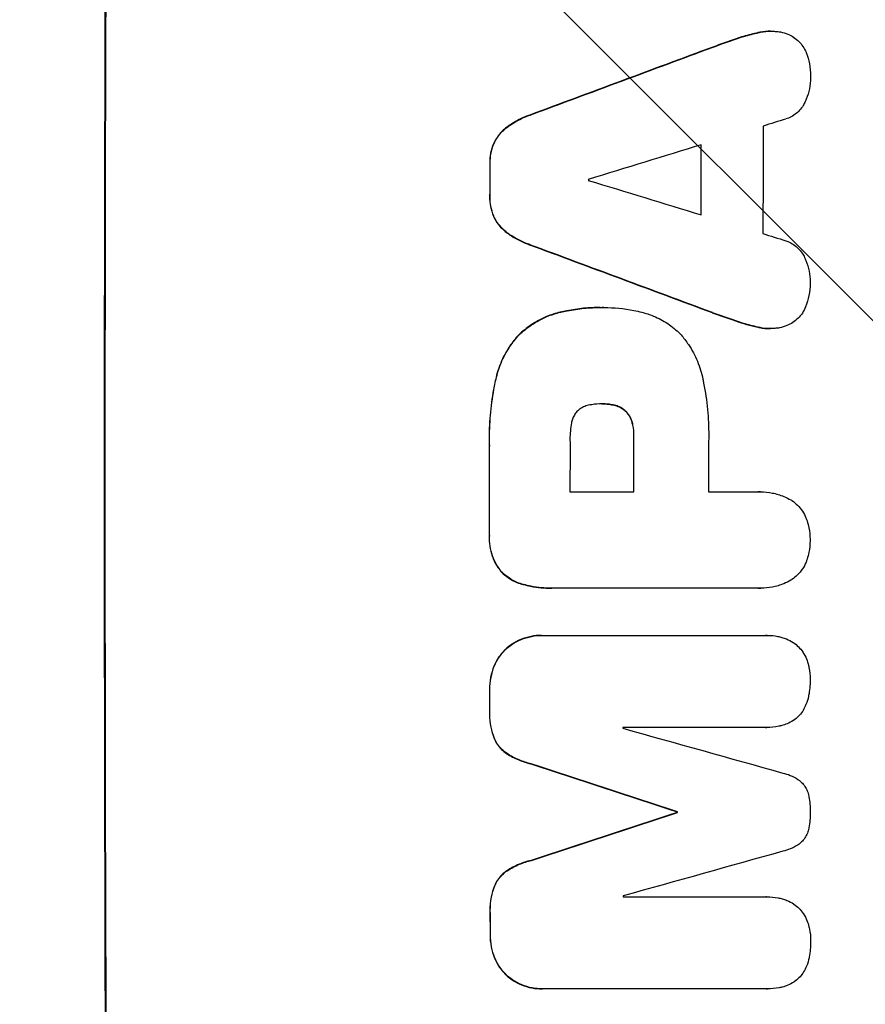
# Model space of a CAD drawing. Units: millimetres. Extents: x -7767 to 8691, y -6931 to 7097.
# Drawn here: x 6503 to 6617, y -3857 to -3724 of the extents above; entities that cross this region are included whole.
import ezdxf

# ---------------------------------------------------------------- set-up
doc = ezdxf.new("R2010")
doc.units = ezdxf.units.MM
doc.header["$LTSCALE"] = 20
doc.layers.add('2d', color=230, linetype='Continuous')
doc.layers.add('AS-Free_Space_Hatch', color=31, linetype='Continuous')

msp = doc.modelspace()

# ---------------------------------------------------------------- hatches: boundary and pattern name
at = {"layer": 'AS-Free_Space_Hatch'}
h = msp.add_hatch(dxfattribs=at)
h.set_pattern_fill('ANSI31', color=256, scale=100, angle=90)
h.set_pattern_definition([(135, (4328, -4169.55), (-224.506, -224.506), [])])
h.paths.add_polyline_path([(4353, -2787.01, 0.414214), (3353, -3787.01, 0.414214), (4353, -4787.01), (6716, -4787.01, 0.432225), (7691, -3787.01, 0.432225), (6716, -2787.01)])

# ---------------------------------------------------------------- linework, layer by layer
at = {"layer": '2d'}
for p, q in [((6599.26, -3726.78), (6599.31, -3726.78)), ((6602.23, -3725.95), (6602.29, -3725.95)), ((6603.9, -3725.76), (6603.95, -3725.76)), ((6596.11, -3727.9), (6596.16, -3727.9)), ((6571.46, -3737.05), (6571.51, -3737.05)), ((6568.36, -3738.7), (6568.41, -3738.7)), ((6566.61, -3740.87), (6566.66, -3740.87)), ((6566.07, -3743.62), (6566.13, -3743.62)), ((6566.07, -3747.92), (6566.12, -3747.92)), ((6566.59, -3750.69), (6566.64, -3750.69)), ((6568.33, -3752.87), (6568.39, -3752.87)), ((6571.42, -3754.51), (6571.48, -3754.51)), ((6575.58, -3763.6), (6575.63, -3763.6)), ((6580.96, -3762.97), (6581.01, -3762.97)), ((6581.42, -3762.97), (6581.47, -3762.97)), ((6596.04, -3763.66), (6596.09, -3763.66)), ((6599.18, -3764.78), (6599.23, -3764.78)), ((6569.99, -3766.66), (6570.04, -3766.66)), ((6602.16, -3765.61), (6602.21, -3765.61)), ((6603.81, -3765.81), (6603.86, -3765.81)), ((6566.88, -3772.6), (6566.93, -3772.6)), ((6581.22, -3775.94), (6581.27, -3775.94)), ((6582.48, -3776.05), (6582.53, -3776.05)), ((6584.28, -3776.86), (6584.33, -3776.86)), ((6585.23, -3778.48), (6585.28, -3778.48)), ((6585.44, -3780.44), (6585.5, -3780.44)), ((6566.02, -3781.63), (6566.07, -3781.63)), ((6576.88, -3787.8), (6585.49, -3787.8)), ((6595.55, -3787.8), (6602.25, -3787.8)), ((6602.52, -3787.79), (6602.57, -3787.79)), ((6566.02, -3793.66), (6566.07, -3793.66)), ((6567.67, -3798.6), (6567.72, -3798.6)), ((6570.58, -3800.27), (6570.64, -3800.27)), ((6574.38, -3800.77), (6574.43, -3800.77)), ((6602.26, -3800.76), (6574.75, -3800.76)), ((6602.53, -3800.77), (6602.58, -3800.77)), ((6573.04, -3807.12), (6573.09, -3807.12)), ((6573.31, -3807.12), (6603.26, -3807.12)), ((6603.44, -3807.12), (6603.49, -3807.12)), ((6568.34, -3808.85), (6568.39, -3808.85)), ((6566.64, -3811.27), (6566.69, -3811.27)), ((6566.05, -3814.54), (6566.1, -3814.54)), ((6566.05, -3817.35), (6566.1, -3817.35)), ((6603.27, -3819.51), (6583.98, -3819.51)), ((6603.32, -3819.51), (6603.37, -3819.51)), ((6566.66, -3820.99), (6566.71, -3820.99)), ((6568.35, -3823.03), (6568.41, -3823.03)), ((6571.61, -3824.41), (6571.66, -3824.41)), ((6591.31, -3830.86), (6591.36, -3830.86)), ((6591.31, -3830.97), (6591.36, -3830.97)), ((6571.64, -3837.42), (6571.69, -3837.42)), ((6568.39, -3838.8), (6568.44, -3838.8)), ((6566.7, -3840.85), (6566.75, -3840.85)), ((6584.03, -3842.32), (6603.32, -3842.32)), ((6603.35, -3842.32), (6603.4, -3842.32)), ((6566.11, -3844.48), (6566.16, -3844.48)), ((6566.12, -3847.3), (6566.17, -3847.3)), ((6566.72, -3850.57), (6566.78, -3850.57)), ((6568.43, -3852.99), (6568.48, -3852.99)), ((6573.13, -3854.72), (6573.18, -3854.72)), ((6603.36, -3854.72), (6573.41, -3854.72)), ((6603.41, -3854.72), (6603.46, -3854.72))]:
    msp.add_line(p, q, dxfattribs=at)
at = {"layer": '2d', "extrusion": (0, 0, -1)}
for centre, major_axis, ratio, start_param, end_param in [((6571.79, -3787.09), (0, 1100), 0.052336, 4.575914, 4.848864), ((6494.33, -3787.09), (2953.73, 1097.84), 0.006354, -1.542302, -1.533953), ((6651.98, -3787.09), (0, 1098), 0.052336, -1.537465, -1.528845), ((6623.55, -3787.09), (0, 1098), 0.052336, -1.535117, -1.531195), ((6716.62, -3787.09), (-2955.93, 1097.84), 0.006346, -1.532367, -1.524031), ((6642.96, -3787.09), (0, 1098), 0.052336, 4.711746, 4.718447), ((6623.53, -3787.09), (0, 1098), 0.052336, 4.706411, 4.717368), ((6623.55, -3787.09), (0, 1098), 0.052336, 4.684831, 4.687386), ((6515.31, -3787.09), (-3348.48, 1097.87), 0.005081, 4.688009, 4.693892), ((6782.64, -3787.09), (3350.38, 1097.87), 0.005076, 4.651047, 4.656928), ((6648.78, -3787.09), (0, 1098), 0.052336, 4.672417, 4.672513), ((6623.55, -3787.09), (0, 1098), 0.052336, 4.657528, 4.660097)]:
    msp.add_ellipse(centre, major_axis=major_axis, ratio=ratio, start_param=start_param, end_param=end_param, dxfattribs=at)
at = {"layer": '2d'}
for centre, major_axis, ratio, start_param, end_param in [((6571.79, -3787.09), (0, 1099), 0.052336, 1.434197, 1.707396), ((6494.33, -3787.09), (2956.43, 1098.84), 0.006354, 1.534002, 1.542344), ((6503.68, -3787.09), (3542.06, 1097.88), 0.004588, 1.540493, 1.54136), ((6660.3, -3787.09), (0, 1098), 0.052336, 1.526558, 1.539751), ((6502.31, -3787.09), (3569.22, 1097.88), 0.004525, 1.543554, 1.547818), ((6651.98, -3787.09), (0, 1099), 0.052336, 1.528898, 1.53748), ((6623.55, -3787.09), (0, 1099), 0.052336, 1.531231, 1.535149), ((6636.78, -3787.09), (0, 1098), 0.052336, 1.533109, 1.533223), ((6771.51, -3787.09), (-3587.26, 1097.88), 0.004483, 1.518575, 1.522817), ((6768.62, -3787.09), (-3490.24, 1097.88), 0.004713, 1.524768, 1.525648), ((6716.62, -3787.09), (-2958.62, 1098.84), 0.006346, 1.524058, 1.532387), ((6634.35, -3787.09), (0, 1098), 0.052336, 1.565324, 1.571439), ((6642.96, -3787.09), (0, 1099), 0.052336, 1.564744, 1.571438), ((6653.01, -3787.09), (0, 1098), 0.052336, 1.565379, 1.571439), ((6623.53, -3787.09), (0, 1099), 0.052336, 1.565822, 1.576769), ((6623.55, -3787.09), (0, 1099), 0.052336, 1.595777, 1.598329), ((6641.42, -3787.09), (0, 1098), 0.052336, 1.600322, 1.600434), ((6525.04, -3787.09), (-3927.98, 1097.9), 0.003793, 1.586864, 1.592351), ((6515.31, -3787.09), (-3351.53, 1098.87), 0.005081, 1.589262, 1.59514), ((6782.64, -3787.09), (3353.43, 1098.87), 0.005076, 1.626221, 1.632096), ((6648.78, -3787.09), (0, 1099), 0.052336, 1.610636, 1.610732), ((6839.09, -3787.09), (3939.27, 1097.9), 0.003773, 1.629063, 1.634537), ((6641.42, -3787.09), (0, 1097.99), 0.052336, 1.621001, 1.621114), ((6623.55, -3787.09), (0, 1099), 0.052336, 1.623041, 1.625607)]:
    msp.add_ellipse(centre, major_axis=major_axis, ratio=ratio, start_param=start_param, end_param=end_param, dxfattribs=at)
for points in [[(6599.26, -3726.78), (6598.2, -3727.14), (6597.15, -3727.51), (6596.11, -3727.9)], [(6596.16, -3727.9), (6597.21, -3727.51), (6598.26, -3727.14), (6599.31, -3726.78)], [(6581.42, -3762.97), (6581.35, -3762.97), (6581.28, -3762.97), (6581.21, -3762.97)], [(6596.04, -3763.66), (6597.08, -3764.04), (6598.13, -3764.42), (6599.18, -3764.78)], [(6599.23, -3764.78), (6598.18, -3764.42), (6597.13, -3764.04), (6596.09, -3763.66)], [(6599.18, -3764.78), (6600.16, -3765.11), (6601.15, -3765.39), (6602.16, -3765.61)], [(6581.15, -3775.94), (6581.17, -3775.94), (6581.2, -3775.94), (6581.22, -3775.94)], [(6581.29, -3775.94), (6581.68, -3775.94), (6582.08, -3775.98), (6582.48, -3776.05)], [(6602.52, -3787.79), (6602.41, -3787.79), (6602.31, -3787.79), (6602.2, -3787.8)], [(6602.21, -3800.76), (6602.31, -3800.77), (6602.42, -3800.77), (6602.53, -3800.77)], [(6603.44, -3807.12), (6603.36, -3807.12), (6603.28, -3807.12), (6603.2, -3807.12)], [(6603.22, -3819.51), (6603.25, -3819.51), (6603.29, -3819.51), (6603.32, -3819.51)], [(6603.35, -3842.32), (6603.32, -3842.32), (6603.29, -3842.32), (6603.27, -3842.32)], [(6603.3, -3854.72), (6603.34, -3854.72), (6603.37, -3854.72), (6603.41, -3854.72)]]:
    msp.add_open_spline(points, degree=3, dxfattribs=at)
for points, knots in [([(6602.23, -3725.95), (6601.57, -3726.09), (6600.9, -3726.27), (6599.91, -3726.56), (6599.58, -3726.67), (6599.26, -3726.78)], [85.461029, 85.461029, 85.461029, 85.461029, 87.41348, 87.41348, 88.390406, 88.390406, 88.390406, 88.390406]), ([(6599.31, -3726.78), (6599.64, -3726.67), (6599.96, -3726.56), (6600.95, -3726.27), (6601.62, -3726.09), (6602.29, -3725.95)], [71.451676, 71.451676, 71.451676, 71.451676, 72.428601, 72.428601, 74.381054, 74.381054, 74.381054, 74.381054]), ([(6603.9, -3725.76), (6603.44, -3725.76), (6602.96, -3725.8), (6602.4, -3725.91), (6602.32, -3725.93), (6602.23, -3725.95)], [22.241208, 22.241208, 22.241208, 22.241208, 23.630874, 23.630874, 23.87319, 23.87319, 23.87319, 23.87319]), ([(6602.29, -3725.95), (6602.37, -3725.93), (6602.45, -3725.91), (6603.01, -3725.8), (6603.49, -3725.76), (6604.14, -3725.76), (6604.33, -3725.76), (6604.52, -3725.78)], [20.60928, 20.60928, 20.60928, 20.60928, 20.852066, 20.852066, 22.241233, 22.241233, 22.802143, 22.802143, 22.802143, 22.802143]), ([(6604.52, -3725.78), (6604.75, -3725.79), (6604.99, -3725.82), (6605.56, -3725.93), (6605.9, -3726.04), (6606.48, -3726.28), (6606.73, -3726.4), (6606.96, -3726.55)], [16.293038, 16.293038, 16.293038, 16.293038, 16.980829, 16.980829, 17.979384, 17.979384, 18.757092, 18.757092, 18.757092, 18.757092]), ([(6606.96, -3726.55), (6606.99, -3726.56), (6607.01, -3726.58), (6607.28, -3726.76), (6607.5, -3726.94), (6607.9, -3727.34), (6608.08, -3727.56), (6608.41, -3728.05), (6608.55, -3728.32), (6608.67, -3728.61), (6608.67, -3728.62), (6608.68, -3728.63)], [15.938678, 15.938678, 15.938678, 15.938678, 16.020251, 16.020251, 16.863171, 16.863171, 17.706763, 17.706763, 18.550356, 18.550356, 18.591819, 18.591819, 18.591819, 18.591819]), ([(6608.68, -3728.63), (6608.87, -3729.12), (6609.02, -3729.63), (6609.22, -3730.69), (6609.27, -3731.24), (6609.27, -3731.86), (6609.27, -3731.95), (6609.27, -3732.03)], [35.345773, 35.345773, 35.345773, 35.345773, 36.837128, 36.837128, 38.439482, 38.439482, 38.694226, 38.694226, 38.694226, 38.694226]), ([(6609.27, -3732.03), (6609.27, -3732.04), (6609.27, -3732.05), (6609.27, -3732.53), (6609.22, -3733.02), (6609.03, -3733.98), (6608.88, -3734.46), (6608.63, -3735.06), (6608.57, -3735.2), (6608.5, -3735.34)], [33.643491, 33.643491, 33.643491, 33.643491, 33.676392, 33.676392, 35.079931, 35.079931, 36.48347, 36.48347, 36.921872, 36.921872, 36.921872, 36.921872]), ([(6608.5, -3735.34), (6608.41, -3735.54), (6608.3, -3735.74), (6608.02, -3736.15), (6607.84, -3736.36), (6607.47, -3736.74), (6607.25, -3736.91), (6606.79, -3737.22), (6606.54, -3737.36), (6606.18, -3737.51), (6606.07, -3737.55), (6605.96, -3737.58)], [20.883946, 20.883946, 20.883946, 20.883946, 21.516106, 21.516106, 22.313403, 22.313403, 23.109705, 23.109705, 23.906007, 23.906007, 24.22928, 24.22928, 24.22928, 24.22928]), ([(6571.46, -3737.05), (6571.26, -3737.12), (6571.06, -3737.2), (6570.14, -3737.58), (6569.44, -3737.96), (6568.65, -3738.49), (6568.5, -3738.59), (6568.36, -3738.7)], [39.355001, 39.355001, 39.355001, 39.355001, 39.956756, 39.956756, 42.175921, 42.175921, 42.687722, 42.687722, 42.687722, 42.687722]), ([(6568.41, -3738.7), (6568.56, -3738.59), (6568.7, -3738.49), (6569.49, -3737.96), (6570.19, -3737.58), (6571.11, -3737.2), (6571.31, -3737.12), (6571.51, -3737.05)], [28.349084, 28.349084, 28.349084, 28.349084, 28.859526, 28.859526, 31.079167, 31.079167, 31.681824, 31.681824, 31.681824, 31.681824]), ([(6568.36, -3738.7), (6568.15, -3738.86), (6567.94, -3739.03), (6567.51, -3739.47), (6567.27, -3739.75), (6566.89, -3740.32), (6566.74, -3740.59), (6566.61, -3740.87)], [20.556921, 20.556921, 20.556921, 20.556921, 21.335081, 21.335081, 22.402483, 22.402483, 23.282143, 23.282143, 23.282143, 23.282143]), ([(6566.66, -3740.87), (6566.79, -3740.59), (6566.94, -3740.32), (6567.32, -3739.75), (6567.56, -3739.47), (6568, -3739.03), (6568.2, -3738.86), (6568.41, -3738.7)], [10.856914, 10.856914, 10.856914, 10.856914, 11.735856, 11.735856, 12.803007, 12.803007, 13.582138, 13.582138, 13.582138, 13.582138]), ([(6566.61, -3740.87), (6566.6, -3740.89), (6566.59, -3740.91), (6566.41, -3741.34), (6566.28, -3741.77), (6566.12, -3742.63), (6566.07, -3743.06), (6566.07, -3743.52), (6566.07, -3743.57), (6566.07, -3743.62)], [27.444819, 27.444819, 27.444819, 27.444819, 27.509673, 27.509673, 28.760811, 28.760811, 30.011948, 30.011948, 30.156467, 30.156467, 30.156467, 30.156467]), ([(6566.13, -3743.62), (6566.13, -3743.57), (6566.13, -3743.52), (6566.13, -3743.06), (6566.17, -3742.63), (6566.34, -3741.77), (6566.47, -3741.34), (6566.64, -3740.91), (6566.65, -3740.89), (6566.66, -3740.87)], [9.858786, 9.858786, 9.858786, 9.858786, 10.003305, 10.003305, 11.254445, 11.254445, 12.505585, 12.505585, 12.570438, 12.570438, 12.570438, 12.570438]), ([(6566.07, -3747.92), (6566.07, -3747.97), (6566.06, -3748.02), (6566.06, -3748.49), (6566.1, -3748.93), (6566.27, -3749.8), (6566.4, -3750.23), (6566.58, -3750.66), (6566.58, -3750.67), (6566.59, -3750.69)], [30.291455, 30.291455, 30.291455, 30.291455, 30.433295, 30.433295, 31.701664, 31.701664, 32.970033, 32.970033, 33.017788, 33.017788, 33.017788, 33.017788]), ([(6566.64, -3750.69), (6566.64, -3750.67), (6566.63, -3750.66), (6566.45, -3750.23), (6566.32, -3749.8), (6566.16, -3748.93), (6566.12, -3748.49), (6566.12, -3748.02), (6566.12, -3747.97), (6566.12, -3747.92)], [7.559335, 7.559335, 7.559335, 7.559335, 7.607414, 7.607414, 8.875611, 8.875611, 10.143808, 10.143808, 10.285648, 10.285648, 10.285648, 10.285648]), ([(6566.59, -3750.69), (6566.72, -3750.97), (6566.87, -3751.25), (6567.25, -3751.81), (6567.48, -3752.09), (6567.92, -3752.53), (6568.12, -3752.7), (6568.33, -3752.87)], [27.915322, 27.915322, 27.915322, 27.915322, 28.796796, 28.796796, 29.863459, 29.863459, 30.641156, 30.641156, 30.641156, 30.641156]), ([(6568.39, -3752.87), (6568.17, -3752.7), (6567.97, -3752.53), (6567.54, -3752.09), (6567.3, -3751.81), (6566.92, -3751.25), (6566.77, -3750.97), (6566.64, -3750.69)], [3.487459, 3.487459, 3.487459, 3.487459, 4.264583, 4.264583, 5.331395, 5.331395, 6.213295, 6.213295, 6.213295, 6.213295]), ([(6568.33, -3752.87), (6568.47, -3752.97), (6568.61, -3753.07), (6569.4, -3753.6), (6570.1, -3753.98), (6571.03, -3754.36), (6571.23, -3754.44), (6571.42, -3754.51)], [64.491549, 64.491549, 64.491549, 64.491549, 64.988258, 64.988258, 67.228105, 67.228105, 67.822867, 67.822867, 67.822867, 67.822867]), ([(6571.48, -3754.51), (6571.28, -3754.44), (6571.08, -3754.36), (6570.16, -3753.98), (6569.46, -3753.6), (6568.66, -3753.07), (6568.52, -3752.97), (6568.39, -3752.87)], [3.88497, 3.88497, 3.88497, 3.88497, 4.480374, 4.480374, 6.720562, 6.720562, 7.2163, 7.2163, 7.2163, 7.2163]), ([(6605.93, -3753.97), (6606.03, -3754.01), (6606.13, -3754.05), (6606.5, -3754.2), (6606.75, -3754.33), (6607.21, -3754.65), (6607.43, -3754.83), (6607.81, -3755.21), (6607.99, -3755.42), (6608.26, -3755.83), (6608.37, -3756.02), (6608.46, -3756.22)], [14.209065, 14.209065, 14.209065, 14.209065, 14.516561, 14.516561, 15.322976, 15.322976, 16.129391, 16.129391, 16.935978, 16.935978, 17.549514, 17.549514, 17.549514, 17.549514]), ([(6608.46, -3756.22), (6608.53, -3756.36), (6608.59, -3756.5), (6608.84, -3757.1), (6608.98, -3757.58), (6609.17, -3758.54), (6609.21, -3759.02), (6609.21, -3759.5), (6609.21, -3759.51), (6609.21, -3759.53)], [30.321362, 30.321362, 30.321362, 30.321362, 30.76243, 30.76243, 32.161071, 32.161071, 33.559712, 33.559712, 33.600777, 33.600777, 33.600777, 33.600777]), ([(6609.21, -3759.53), (6609.21, -3759.59), (6609.21, -3759.64), (6609.21, -3760.25), (6609.16, -3760.81), (6608.95, -3761.88), (6608.8, -3762.38), (6608.61, -3762.87)], [38.974591, 38.974591, 38.974591, 38.974591, 39.150701, 39.150701, 40.782022, 40.782022, 42.26559, 42.26559, 42.26559, 42.26559]), ([(6575.58, -3763.6), (6574.95, -3763.74), (6574.32, -3763.94), (6572.99, -3764.49), (6572.3, -3764.87), (6571.05, -3765.71), (6570.49, -3766.17), (6569.99, -3766.66)], [38.185038, 38.185038, 38.185038, 38.185038, 40.028684, 40.028684, 42.252444, 42.252444, 44.342984, 44.342984, 44.342984, 44.342984]), ([(6570.04, -3766.66), (6570.54, -3766.17), (6571.1, -3765.71), (6572.35, -3764.87), (6573.05, -3764.49), (6574.38, -3763.94), (6575, -3763.74), (6575.63, -3763.6)], [26.819346, 26.819346, 26.819346, 26.819346, 28.909681, 28.909681, 31.13351, 31.13351, 32.97729, 32.97729, 32.97729, 32.97729]), ([(6580.96, -3762.97), (6580.22, -3762.97), (6579.48, -3763), (6577.97, -3763.15), (6577.21, -3763.26), (6576.16, -3763.46), (6575.87, -3763.53), (6575.58, -3763.6)], [70.573402, 70.573402, 70.573402, 70.573402, 72.778825, 72.778825, 74.984249, 74.984249, 75.844293, 75.844293, 75.844293, 75.844293]), ([(6575.63, -3763.6), (6575.92, -3763.53), (6576.22, -3763.46), (6577.27, -3763.26), (6578.02, -3763.15), (6579.53, -3763), (6580.27, -3762.97), (6581.08, -3762.97), (6581.16, -3762.97), (6581.24, -3762.97)], [65.302515, 65.302515, 65.302515, 65.302515, 66.162566, 66.162566, 68.367986, 68.367986, 70.573406, 70.573406, 70.800363, 70.800363, 70.800363, 70.800363]), ([(6581.24, -3762.97), (6581.31, -3762.97), (6581.39, -3762.97), (6582.78, -3762.97), (6584.14, -3763.09), (6585.84, -3763.43), (6586.2, -3763.51), (6586.55, -3763.6)], [62.878774, 62.878774, 62.878774, 62.878774, 63.111175, 63.111175, 67.055623, 67.055623, 68.091775, 68.091775, 68.091775, 68.091775]), ([(6586.55, -3763.6), (6587.09, -3763.73), (6587.61, -3763.9), (6588.8, -3764.39), (6589.44, -3764.74), (6590.64, -3765.54), (6591.18, -3766), (6591.73, -3766.54), (6591.78, -3766.6), (6591.84, -3766.66)], [35.525745, 35.525745, 35.525745, 35.525745, 37.095546, 37.095546, 39.156349, 39.156349, 41.217151, 41.217151, 41.455763, 41.455763, 41.455763, 41.455763]), ([(6608.61, -3762.87), (6608.61, -3762.88), (6608.61, -3762.88), (6608.49, -3763.17), (6608.34, -3763.45), (6607.99, -3763.96), (6607.8, -3764.2), (6607.38, -3764.61), (6607.14, -3764.81), (6606.89, -3764.98), (6606.89, -3764.98), (6606.89, -3764.98)], [22.974437, 22.974437, 22.974437, 22.974437, 22.986075, 22.986075, 23.870194, 23.870194, 24.754314, 24.754314, 25.638297, 25.638297, 25.641792, 25.641792, 25.641792, 25.641792]), ([(6602.21, -3765.61), (6601.55, -3765.47), (6600.89, -3765.3), (6599.9, -3765), (6599.57, -3764.89), (6599.23, -3764.78)], [5.554115, 5.554115, 5.554115, 5.554115, 7.48268, 7.48268, 8.483559, 8.483559, 8.483559, 8.483559]), ([(6606.89, -3764.98), (6606.63, -3765.14), (6606.37, -3765.28), (6605.77, -3765.53), (6605.43, -3765.63), (6604.88, -3765.74), (6604.66, -3765.77), (6604.44, -3765.78)], [-2.818179, -2.818179, -2.818179, -2.818179, -1.972109, -1.972109, -0.986055, -0.986055, -0.345862, -0.345862, -0.345862, -0.345862]), ([(6569.99, -3766.66), (6569.54, -3767.13), (6569.13, -3767.66), (6568.28, -3768.91), (6567.88, -3769.67), (6567.26, -3771.15), (6567.04, -3771.87), (6566.88, -3772.6)], [48.597906, 48.597906, 48.597906, 48.597906, 50.528703, 50.528703, 52.934942, 52.934942, 55.063468, 55.063468, 55.063468, 55.063468]), ([(6566.93, -3772.6), (6567.09, -3771.87), (6567.31, -3771.15), (6567.93, -3769.67), (6568.34, -3768.91), (6569.18, -3767.66), (6569.6, -3767.13), (6570.04, -3766.66)], [21.932414, 21.932414, 21.932414, 21.932414, 24.061086, 24.061086, 26.4674, 26.4674, 28.397977, 28.397977, 28.397977, 28.397977]), ([(6591.84, -3766.66), (6592.19, -3767.06), (6592.53, -3767.5), (6593.31, -3768.67), (6593.72, -3769.42), (6594.36, -3770.99), (6594.61, -3771.79), (6594.77, -3772.6)], [49.089209, 49.089209, 49.089209, 49.089209, 50.687534, 50.687534, 53.101428, 53.101428, 55.467007, 55.467007, 55.467007, 55.467007]), ([(6602.16, -3765.61), (6602.24, -3765.63), (6602.33, -3765.65), (6602.89, -3765.76), (6603.35, -3765.81), (6603.81, -3765.81)], [-1.6172, -1.6172, -1.6172, -1.6172, -1.358504, -1.358504, 0, 0, 0, 0]), ([(6604.44, -3765.78), (6604.24, -3765.8), (6604.05, -3765.81), (6603.86, -3765.81), (6603.41, -3765.81), (6602.94, -3765.76), (6602.38, -3765.65), (6602.3, -3765.63), (6602.21, -3765.61)], [-0.57537, -0.57537, -0.57537, -0.57537, 0, 0, 0, 1.358415, 1.358415, 1.617195, 1.617195, 1.617195, 1.617195]), ([(6566.88, -3772.6), (6566.8, -3772.92), (6566.74, -3773.24), (6566.45, -3774.72), (6566.28, -3775.89), (6566.05, -3778.2), (6566, -3779.35), (6566, -3780.86), (6566.01, -3781.24), (6566.02, -3781.63)], [154.880904, 154.880904, 154.880904, 154.880904, 155.813756, 155.813756, 159.20116, 159.20116, 162.588564, 162.588564, 163.73051, 163.73051, 163.73051, 163.73051]), ([(6566.07, -3781.63), (6566.06, -3781.24), (6566.05, -3780.86), (6566.05, -3779.35), (6566.11, -3778.2), (6566.33, -3775.89), (6566.5, -3774.72), (6566.79, -3773.24), (6566.86, -3772.92), (6566.93, -3772.6)], [53.051207, 53.051207, 53.051207, 53.051207, 54.193152, 54.193152, 57.580661, 57.580661, 60.968169, 60.968169, 61.900824, 61.900824, 61.900824, 61.900824]), ([(6594.77, -3772.6), (6594.81, -3772.78), (6594.84, -3772.97), (6595.11, -3774.33), (6595.28, -3775.52), (6595.51, -3777.88), (6595.56, -3779.05), (6595.56, -3780.51), (6595.55, -3780.83), (6595.55, -3781.14)], [158.427643, 158.427643, 158.427643, 158.427643, 158.956412, 158.956412, 162.412265, 162.412265, 165.868118, 165.868118, 166.806143, 166.806143, 166.806143, 166.806143]), ([(6579.82, -3776.05), (6579.72, -3776.06), (6579.63, -3776.07), (6579.31, -3776.13), (6579.08, -3776.2), (6578.66, -3776.38), (6578.45, -3776.49), (6578.15, -3776.69), (6578.04, -3776.77), (6577.94, -3776.86)], [10.813696, 10.813696, 10.813696, 10.813696, 11.094647, 11.094647, 11.747271, 11.747271, 12.399896, 12.399896, 12.78783, 12.78783, 12.78783, 12.78783]), ([(6581.27, -3775.94), (6581.24, -3775.94), (6581.21, -3775.94), (6580.73, -3775.94), (6580.28, -3775.97), (6579.82, -3776.05)], [26.616766, 26.616766, 26.616766, 26.616766, 26.707784, 26.707784, 28.045492, 28.045492, 28.045492, 28.045492]), ([(6582.53, -3776.05), (6582.12, -3775.97), (6581.71, -3775.94), (6581.3, -3775.94), (6581.28, -3775.94), (6581.27, -3775.94)], [20.431086, 20.431086, 20.431086, 20.431086, 21.630945, 21.630945, 21.672494, 21.672494, 21.672494, 21.672494]), ([(6582.48, -3776.05), (6582.54, -3776.05), (6582.59, -3776.06), (6582.88, -3776.12), (6583.11, -3776.19), (6583.56, -3776.38), (6583.77, -3776.49), (6584.08, -3776.7), (6584.18, -3776.78), (6584.28, -3776.86)], [11.438994, 11.438994, 11.438994, 11.438994, 11.600925, 11.600925, 12.283324, 12.283324, 12.965724, 12.965724, 13.341791, 13.341791, 13.341791, 13.341791]), ([(6584.33, -3776.86), (6584.24, -3776.78), (6584.13, -3776.7), (6583.83, -3776.49), (6583.61, -3776.38), (6583.17, -3776.19), (6582.93, -3776.12), (6582.64, -3776.06), (6582.59, -3776.05), (6582.53, -3776.05)], [8.495259, 8.495259, 8.495259, 8.495259, 8.871308, 8.871308, 9.553713, 9.553713, 10.236119, 10.236119, 10.398056, 10.398056, 10.398056, 10.398056]), ([(6577.94, -3776.86), (6577.94, -3776.87), (6577.93, -3776.88), (6577.78, -3777.02), (6577.66, -3777.17), (6577.44, -3777.49), (6577.35, -3777.67), (6577.19, -3778.04), (6577.14, -3778.23), (6577.09, -3778.44), (6577.09, -3778.46), (6577.09, -3778.48)], [11.23439, 11.23439, 11.23439, 11.23439, 11.271847, 11.271847, 11.835454, 11.835454, 12.399061, 12.399061, 12.962668, 12.962668, 13.013249, 13.013249, 13.013249, 13.013249]), ([(6584.28, -3776.86), (6584.32, -3776.89), (6584.35, -3776.92), (6584.53, -3777.1), (6584.66, -3777.26), (6584.89, -3777.61), (6584.99, -3777.8), (6585.14, -3778.15), (6585.19, -3778.31), (6585.23, -3778.48)], [11.882414, 11.882414, 11.882414, 11.882414, 12.023008, 12.023008, 12.624173, 12.624173, 13.225338, 13.225338, 13.707567, 13.707567, 13.707567, 13.707567]), ([(6585.28, -3778.48), (6585.24, -3778.31), (6585.19, -3778.15), (6585.05, -3777.8), (6584.94, -3777.61), (6584.71, -3777.26), (6584.58, -3777.1), (6584.4, -3776.92), (6584.37, -3776.89), (6584.33, -3776.86)], [5.529296, 5.529296, 5.529296, 5.529296, 6.011514, 6.011514, 6.612674, 6.612674, 7.213834, 7.213834, 7.35445, 7.35445, 7.35445, 7.35445]), ([(6577.09, -3778.48), (6576.95, -3779.22), (6576.88, -3779.97), (6576.88, -3780.82), (6576.88, -3780.95), (6576.89, -3781.08)], [51.844381, 51.844381, 51.844381, 51.844381, 54.016853, 54.016853, 54.404284, 54.404284, 54.404284, 54.404284]), ([(6585.23, -3778.48), (6585.26, -3778.59), (6585.29, -3778.71), (6585.4, -3779.31), (6585.45, -3779.79), (6585.45, -3780.31), (6585.45, -3780.38), (6585.44, -3780.44)], [31.684977, 31.684977, 31.684977, 31.684977, 32.027886, 32.027886, 33.420437, 33.420437, 33.609432, 33.609432, 33.609432, 33.609432]), ([(6585.5, -3780.44), (6585.5, -3780.38), (6585.5, -3780.31), (6585.5, -3779.79), (6585.45, -3779.31), (6585.34, -3778.71), (6585.31, -3778.59), (6585.28, -3778.48)], [10.951019, 10.951019, 10.951019, 10.951019, 11.140013, 11.140013, 12.532565, 12.532565, 12.875474, 12.875474, 12.875474, 12.875474]), ([(6602.25, -3787.8), (6602.36, -3787.79), (6602.47, -3787.79), (6603.08, -3787.79), (6603.61, -3787.84), (6604.65, -3788.05), (6605.17, -3788.2), (6606, -3788.55), (6606.32, -3788.71), (6606.63, -3788.88)], [24.107783, 24.107783, 24.107783, 24.107783, 24.42564, 24.42564, 25.952213, 25.952213, 27.478786, 27.478786, 28.49213, 28.49213, 28.49213, 28.49213]), ([(6606.63, -3788.88), (6606.67, -3788.91), (6606.71, -3788.93), (6607.03, -3789.15), (6607.29, -3789.37), (6607.76, -3789.83), (6607.98, -3790.1), (6608.36, -3790.67), (6608.53, -3790.98), (6608.71, -3791.43), (6608.76, -3791.56), (6608.81, -3791.7)], [18.603323, 18.603323, 18.603323, 18.603323, 18.733404, 18.733404, 19.719364, 19.719364, 20.705333, 20.705333, 21.691301, 21.691301, 22.093061, 22.093061, 22.093061, 22.093061]), ([(6608.81, -3791.7), (6608.91, -3792.01), (6608.99, -3792.32), (6609.15, -3793.15), (6609.2, -3793.66), (6609.2, -3794.2), (6609.2, -3794.24), (6609.2, -3794.28)], [33.421447, 33.421447, 33.421447, 33.421447, 34.336968, 34.336968, 35.829875, 35.829875, 35.954834, 35.954834, 35.954834, 35.954834]), ([(6566.02, -3793.66), (6566.01, -3793.8), (6566, -3793.95), (6566.01, -3794.52), (6566.05, -3794.97), (6566.22, -3795.87), (6566.36, -3796.32), (6566.71, -3797.17), (6566.93, -3797.58), (6567.34, -3798.19), (6567.5, -3798.4), (6567.67, -3798.6)], [30.942683, 30.942683, 30.942683, 30.942683, 31.370566, 31.370566, 32.677712, 32.677712, 33.984857, 33.984857, 35.292003, 35.292003, 36.06835, 36.06835, 36.06835, 36.06835]), ([(6567.72, -3798.6), (6567.55, -3798.4), (6567.39, -3798.19), (6566.98, -3797.58), (6566.76, -3797.17), (6566.41, -3796.32), (6566.27, -3795.87), (6566.1, -3794.97), (6566.06, -3794.52), (6566.06, -3793.95), (6566.06, -3793.8), (6566.07, -3793.66)], [5.759192, 5.759192, 5.759192, 5.759192, 6.53558, 6.53558, 7.842711, 7.842711, 9.149843, 9.149843, 10.456975, 10.456975, 10.884858, 10.884858, 10.884858, 10.884858]), ([(6609.2, -3794.28), (6609.2, -3794.32), (6609.2, -3794.35), (6609.2, -3794.89), (6609.15, -3795.41), (6608.99, -3796.24), (6608.91, -3796.56), (6608.81, -3796.86)], [36.154571, 36.154571, 36.154571, 36.154571, 36.260037, 36.260037, 37.770924, 37.770924, 38.682206, 38.682206, 38.682206, 38.682206]), ([(6608.81, -3796.86), (6608.76, -3796.99), (6608.72, -3797.12), (6608.53, -3797.58), (6608.36, -3797.89), (6607.98, -3798.46), (6607.76, -3798.73), (6607.29, -3799.19), (6607.03, -3799.41), (6606.71, -3799.63), (6606.67, -3799.65), (6606.63, -3799.68)], [25.400836, 25.400836, 25.400836, 25.400836, 25.792524, 25.792524, 26.784562, 26.784562, 27.7766, 27.7766, 28.768619, 28.768619, 28.88908, 28.88908, 28.88908, 28.88908]), ([(6567.67, -3798.6), (6567.67, -3798.6), (6567.68, -3798.61), (6567.96, -3798.89), (6568.28, -3799.15), (6568.97, -3799.62), (6569.35, -3799.82), (6570.01, -3800.1), (6570.3, -3800.19), (6570.58, -3800.27)], [33.473361, 33.473361, 33.473361, 33.473361, 33.481706, 33.481706, 34.677468, 34.677468, 35.873229, 35.873229, 36.718578, 36.718578, 36.718578, 36.718578]), ([(6570.64, -3800.27), (6570.35, -3800.19), (6570.06, -3800.1), (6569.4, -3799.82), (6569.02, -3799.62), (6568.33, -3799.15), (6568.01, -3798.89), (6567.73, -3798.61), (6567.73, -3798.6), (6567.72, -3798.6)], [1.546176, 1.546176, 1.546176, 1.546176, 2.391548, 2.391548, 3.587322, 3.587322, 4.783096, 4.783096, 4.791393, 4.791393, 4.791393, 4.791393]), ([(6606.63, -3799.68), (6606.32, -3799.86), (6606, -3800.02), (6605.17, -3800.36), (6604.65, -3800.52), (6603.61, -3800.72), (6603.09, -3800.77), (6602.58, -3800.77), (6602.48, -3800.77), (6602.37, -3800.77), (6602.26, -3800.76)], [-4.060716, -4.060716, -4.060716, -4.060716, -3.039232, -3.039232, -1.519616, -1.519616, 0, 0, 0, 0.324666, 0.324666, 0.324666, 0.324666]), ([(6570.58, -3800.27), (6570.91, -3800.35), (6571.24, -3800.43), (6572.51, -3800.68), (6573.46, -3800.77), (6574.38, -3800.77)], [-3.714005, -3.714005, -3.714005, -3.714005, -2.752519, -2.752519, 0, 0, 0, 0]), ([(6574.75, -3800.76), (6574.64, -3800.77), (6574.53, -3800.77), (6574.43, -3800.77), (6573.51, -3800.77), (6572.56, -3800.68), (6571.29, -3800.43), (6570.96, -3800.35), (6570.64, -3800.27)], [-0.321666, -0.321666, -0.321666, -0.321666, 0, 0, 0, 2.752515, 2.752515, 3.714004, 3.714004, 3.714004, 3.714004]), ([(6573.04, -3807.12), (6572.58, -3807.12), (6572.11, -3807.16), (6571.17, -3807.35), (6570.7, -3807.49), (6569.81, -3807.86), (6569.38, -3808.09), (6568.75, -3808.51), (6568.54, -3808.67), (6568.34, -3808.85)], [21.941488, 21.941488, 21.941488, 21.941488, 23.31267, 23.31267, 24.683851, 24.683851, 26.055033, 26.055033, 26.836361, 26.836361, 26.836361, 26.836361]), ([(6568.39, -3808.85), (6568.59, -3808.67), (6568.81, -3808.51), (6569.43, -3808.09), (6569.86, -3807.86), (6570.75, -3807.49), (6571.22, -3807.35), (6572.16, -3807.16), (6572.63, -3807.12), (6573.16, -3807.12), (6573.24, -3807.12), (6573.31, -3807.12)], [17.046621, 17.046621, 17.046621, 17.046621, 17.827949, 17.827949, 19.199131, 19.199131, 20.570313, 20.570313, 21.941494, 21.941494, 22.164255, 22.164255, 22.164255, 22.164255]), ([(6603.26, -3807.12), (6603.33, -3807.12), (6603.41, -3807.12), (6603.94, -3807.12), (6604.4, -3807.16), (6605.04, -3807.29), (6605.22, -3807.33), (6605.4, -3807.38)], [21.116657, 21.116657, 21.116657, 21.116657, 21.351667, 21.351667, 22.685913, 22.685913, 23.221207, 23.221207, 23.221207, 23.221207]), ([(6605.4, -3807.38), (6605.61, -3807.44), (6605.82, -3807.51), (6606.34, -3807.73), (6606.64, -3807.89), (6606.92, -3808.07)], [17.699318, 17.699318, 17.699318, 17.699318, 18.327807, 18.327807, 19.287621, 19.287621, 19.287621, 19.287621]), ([(6568.34, -3808.85), (6568.25, -3808.93), (6568.16, -3809.01), (6567.79, -3809.38), (6567.52, -3809.71), (6567.04, -3810.42), (6566.84, -3810.8), (6566.66, -3811.22), (6566.65, -3811.25), (6566.64, -3811.27)], [24.131871, 24.131871, 24.131871, 24.131871, 24.486369, 24.486369, 25.710773, 25.710773, 26.935177, 26.935177, 27.007408, 27.007408, 27.007408, 27.007408]), ([(6566.69, -3811.27), (6566.7, -3811.25), (6566.71, -3811.22), (6566.89, -3810.8), (6567.09, -3810.42), (6567.57, -3809.71), (6567.84, -3809.38), (6568.21, -3809.01), (6568.3, -3808.93), (6568.39, -3808.85)], [12.171652, 12.171652, 12.171652, 12.171652, 12.244016, 12.244016, 13.468492, 13.468492, 14.692968, 14.692968, 15.047187, 15.047187, 15.047187, 15.047187]), ([(6606.92, -3808.07), (6606.93, -3808.08), (6606.94, -3808.08), (6607.2, -3808.26), (6607.44, -3808.45), (6607.85, -3808.87), (6608.05, -3809.1), (6608.23, -3809.37), (6608.24, -3809.39), (6608.25, -3809.41)], [16.676882, 16.676882, 16.676882, 16.676882, 16.703195, 16.703195, 17.582243, 17.582243, 18.461415, 18.461415, 18.518849, 18.518849, 18.518849, 18.518849]), ([(6608.25, -3809.41), (6608.43, -3809.68), (6608.59, -3809.98), (6608.83, -3810.57), (6608.92, -3810.86), (6608.99, -3811.15)], [22.04685, 22.04685, 22.04685, 22.04685, 22.995756, 22.995756, 23.846902, 23.846902, 23.846902, 23.846902]), ([(6566.64, -3811.27), (6566.45, -3811.76), (6566.3, -3812.27), (6566.1, -3813.33), (6566.05, -3813.89), (6566.05, -3814.46), (6566.05, -3814.5), (6566.05, -3814.54)], [35.693803, 35.693803, 35.693803, 35.693803, 37.178333, 37.178333, 38.794966, 38.794966, 38.912511, 38.912511, 38.912511, 38.912511]), ([(6566.1, -3814.54), (6566.1, -3814.5), (6566.1, -3814.46), (6566.1, -3813.89), (6566.15, -3813.33), (6566.36, -3812.27), (6566.5, -3811.76), (6566.69, -3811.27)], [12.814831, 12.814831, 12.814831, 12.814831, 12.932375, 12.932375, 14.54901, 14.54901, 16.033541, 16.033541, 16.033541, 16.033541]), ([(6608.99, -3811.15), (6609.02, -3811.25), (6609.04, -3811.35), (6609.16, -3811.98), (6609.21, -3812.5), (6609.21, -3813.03), (6609.21, -3813.04), (6609.21, -3813.06)], [34.800978, 34.800978, 34.800978, 34.800978, 35.094777, 35.094777, 36.620795, 36.620795, 36.672328, 36.672328, 36.672328, 36.672328]), ([(6609.21, -3813.06), (6609.21, -3813.1), (6609.21, -3813.13), (6609.21, -3813.84), (6609.15, -3814.53), (6609.01, -3815.25), (6609, -3815.28), (6609, -3815.31)], [48.233524, 48.233524, 48.233524, 48.233524, 48.339027, 48.339027, 50.353681, 50.353681, 50.436527, 50.436527, 50.436527, 50.436527]), ([(6609, -3815.31), (6608.92, -3815.69), (6608.81, -3816.07), (6608.54, -3816.7), (6608.41, -3816.97), (6608.26, -3817.22)], [28.653176, 28.653176, 28.653176, 28.653176, 29.761939, 29.761939, 30.603096, 30.603096, 30.603096, 30.603096]), ([(6566.05, -3817.35), (6566.05, -3817.48), (6566.04, -3817.62), (6566.04, -3818.31), (6566.1, -3818.89), (6566.31, -3819.98), (6566.46, -3820.49), (6566.66, -3820.99)], [39.618199, 39.618199, 39.618199, 39.618199, 40.026052, 40.026052, 41.694117, 41.694117, 43.199421, 43.199421, 43.199421, 43.199421]), ([(6566.71, -3820.99), (6566.51, -3820.49), (6566.36, -3819.98), (6566.15, -3818.89), (6566.1, -3818.31), (6566.09, -3817.62), (6566.1, -3817.48), (6566.1, -3817.35)], [10.169481, 10.169481, 10.169481, 10.169481, 11.674593, 11.674593, 13.342878, 13.342878, 13.750732, 13.750732, 13.750732, 13.750732]), ([(6608.26, -3817.22), (6608.23, -3817.28), (6608.2, -3817.33), (6608, -3817.61), (6607.82, -3817.83), (6607.43, -3818.22), (6607.22, -3818.4), (6606.96, -3818.57), (6606.95, -3818.58), (6606.94, -3818.59)], [22.0472, 22.0472, 22.0472, 22.0472, 22.219084, 22.219084, 23.042105, 23.042105, 23.864966, 23.864966, 23.910522, 23.910522, 23.910522, 23.910522]), ([(6605.41, -3819.26), (6605.27, -3819.29), (6605.13, -3819.32), (6604.44, -3819.46), (6603.9, -3819.51), (6603.37, -3819.51), (6603.34, -3819.51), (6603.31, -3819.51), (6603.27, -3819.51)], [-1.999607, -1.999607, -1.999607, -1.999607, -1.581052, -1.581052, 0, 0, 0, 0.102991, 0.102991, 0.102991, 0.102991]), ([(6606.94, -3818.59), (6606.68, -3818.76), (6606.4, -3818.9), (6605.89, -3819.12), (6605.65, -3819.19), (6605.41, -3819.26)], [28.18746, 28.18746, 28.18746, 28.18746, 29.064674, 29.064674, 29.766343, 29.766343, 29.766343, 29.766343]), ([(6566.66, -3820.99), (6566.77, -3821.25), (6566.91, -3821.51), (6567.25, -3822.01), (6567.45, -3822.25), (6567.87, -3822.67), (6568.1, -3822.86), (6568.35, -3823.03)], [23.39745, 23.39745, 23.39745, 23.39745, 24.223598, 24.223598, 25.121001, 25.121001, 25.999958, 25.999958, 25.999958, 25.999958]), ([(6568.41, -3823.03), (6568.15, -3822.86), (6567.92, -3822.67), (6567.5, -3822.25), (6567.3, -3822.01), (6566.97, -3821.51), (6566.82, -3821.25), (6566.71, -3820.99)], [2.708835, 2.708835, 2.708835, 2.708835, 3.588232, 3.588232, 4.485521, 4.485521, 5.311342, 5.311342, 5.311342, 5.311342]), ([(6568.35, -3823.03), (6568.87, -3823.37), (6569.41, -3823.66), (6570.51, -3824.11), (6571.06, -3824.28), (6571.61, -3824.41)], [54.843812, 54.843812, 54.843812, 54.843812, 56.585269, 56.585269, 58.202269, 58.202269, 58.202269, 58.202269]), ([(6571.66, -3824.41), (6571.11, -3824.28), (6570.56, -3824.11), (6569.47, -3823.66), (6568.92, -3823.37), (6568.41, -3823.03)], [2.154689, 2.154689, 2.154689, 2.154689, 3.771688, 3.771688, 5.513146, 5.513146, 5.513146, 5.513146]), ([(6605.53, -3825.65), (6605.87, -3825.72), (6606.21, -3825.83), (6606.89, -3826.11), (6607.24, -3826.3), (6607.66, -3826.58), (6607.76, -3826.65), (6607.86, -3826.73)], [18.819702, 18.819702, 18.819702, 18.819702, 19.812013, 19.812013, 20.912413, 20.912413, 21.268162, 21.268162, 21.268162, 21.268162]), ([(6607.86, -3826.73), (6607.93, -3826.79), (6607.99, -3826.85), (6608.21, -3827.07), (6608.36, -3827.25), (6608.62, -3827.64), (6608.74, -3827.85), (6608.92, -3828.29), (6608.99, -3828.52), (6609.04, -3828.78), (6609.05, -3828.81), (6609.05, -3828.84)], [13.144645, 13.144645, 13.144645, 13.144645, 13.414947, 13.414947, 14.085994, 14.085994, 14.75704, 14.75704, 15.428086, 15.428086, 15.520583, 15.520583, 15.520583, 15.520583]), ([(6609.05, -3828.84), (6609.18, -3829.5), (6609.24, -3830.16), (6609.24, -3830.84), (6609.24, -3830.89), (6609.24, -3830.93)], [45.293164, 45.293164, 45.293164, 45.293164, 47.211378, 47.211378, 47.340901, 47.340901, 47.340901, 47.340901]), ([(6609.24, -3830.93), (6609.24, -3830.96), (6609.24, -3831), (6609.24, -3831.68), (6609.18, -3832.34), (6609.06, -3833.01)], [48.206092, 48.206092, 48.206092, 48.206092, 48.306319, 48.306319, 50.24545, 50.24545, 50.24545, 50.24545]), ([(6609.06, -3833.01), (6609.06, -3833.03), (6609.05, -3833.05), (6609, -3833.3), (6608.94, -3833.53), (6608.75, -3833.98), (6608.64, -3834.2), (6608.37, -3834.59), (6608.22, -3834.77), (6608, -3835), (6607.94, -3835.05), (6607.87, -3835.11)], [17.039196, 17.039196, 17.039196, 17.039196, 17.097236, 17.097236, 17.781318, 17.781318, 18.465399, 18.465399, 19.14948, 19.14948, 19.403876, 19.403876, 19.403876, 19.403876]), ([(6607.87, -3835.11), (6607.78, -3835.18), (6607.69, -3835.24), (6607.27, -3835.53), (6606.91, -3835.72), (6606.22, -3836.01), (6605.89, -3836.11), (6605.55, -3836.19)], [32.870997, 32.870997, 32.870997, 32.870997, 33.190818, 33.190818, 34.335092, 34.335092, 35.317086, 35.317086, 35.317086, 35.317086]), ([(6571.64, -3837.42), (6571.09, -3837.55), (6570.55, -3837.73), (6569.45, -3838.18), (6568.9, -3838.47), (6568.39, -3838.8)], [34.633292, 34.633292, 34.633292, 34.633292, 36.238454, 36.238454, 37.989587, 37.989587, 37.989587, 37.989587]), ([(6568.44, -3838.8), (6568.96, -3838.47), (6569.51, -3838.18), (6570.6, -3837.73), (6571.14, -3837.55), (6571.69, -3837.42)], [26.438315, 26.438315, 26.438315, 26.438315, 28.190673, 28.190673, 29.79455, 29.79455, 29.79455, 29.79455]), ([(6568.39, -3838.8), (6568.14, -3838.97), (6567.9, -3839.16), (6567.49, -3839.58), (6567.29, -3839.82), (6566.95, -3840.32), (6566.81, -3840.58), (6566.7, -3840.85)], [17.182582, 17.182582, 17.182582, 17.182582, 18.059278, 18.059278, 18.962935, 18.962935, 19.784992, 19.784992, 19.784992, 19.784992]), ([(6566.75, -3840.85), (6566.87, -3840.58), (6567, -3840.32), (6567.34, -3839.82), (6567.54, -3839.58), (6567.96, -3839.16), (6568.19, -3838.97), (6568.44, -3838.8)], [9.114017, 9.114017, 9.114017, 9.114017, 9.936077, 9.936077, 10.839735, 10.839735, 11.716431, 11.716431, 11.716431, 11.716431]), ([(6566.7, -3840.85), (6566.51, -3841.34), (6566.37, -3841.85), (6566.15, -3842.96), (6566.1, -3843.56), (6566.1, -3844.26), (6566.1, -3844.37), (6566.11, -3844.48)], [38.694944, 38.694944, 38.694944, 38.694944, 40.188424, 40.188424, 41.936852, 41.936852, 42.275137, 42.275137, 42.275137, 42.275137]), ([(6566.16, -3844.48), (6566.16, -3844.37), (6566.15, -3844.26), (6566.15, -3843.56), (6566.21, -3842.96), (6566.42, -3841.85), (6566.56, -3841.34), (6566.75, -3840.85)], [13.642433, 13.642433, 13.642433, 13.642433, 13.980719, 13.980719, 15.729151, 15.729151, 17.222634, 17.222634, 17.222634, 17.222634]), ([(6603.32, -3842.32), (6603.35, -3842.32), (6603.37, -3842.32), (6603.89, -3842.32), (6604.4, -3842.36), (6605.1, -3842.5), (6605.28, -3842.54), (6605.46, -3842.59)], [23.680274, 23.680274, 23.680274, 23.680274, 23.761063, 23.761063, 25.244749, 25.244749, 25.782606, 25.782606, 25.782606, 25.782606]), ([(6605.46, -3842.59), (6605.68, -3842.65), (6605.89, -3842.72), (6606.41, -3842.94), (6606.71, -3843.1), (6606.99, -3843.28)], [17.709702, 17.709702, 17.709702, 17.709702, 18.338574, 18.338574, 19.298384, 19.298384, 19.298384, 19.298384]), ([(6606.99, -3843.28), (6607, -3843.29), (6607, -3843.29), (6607.27, -3843.47), (6607.5, -3843.66), (6607.92, -3844.08), (6608.11, -3844.31), (6608.29, -3844.58), (6608.31, -3844.6), (6608.32, -3844.62)], [16.686004, 16.686004, 16.686004, 16.686004, 16.711614, 16.711614, 17.590553, 17.590553, 18.470877, 18.470877, 18.529041, 18.529041, 18.529041, 18.529041]), ([(6608.32, -3844.62), (6608.5, -3844.9), (6608.66, -3845.2), (6608.9, -3845.78), (6608.99, -3846.07), (6609.06, -3846.36)], [22.059154, 22.059154, 22.059154, 22.059154, 23.009246, 23.009246, 23.860933, 23.860933, 23.860933, 23.860933]), ([(6566.12, -3847.3), (6566.12, -3847.34), (6566.12, -3847.38), (6566.12, -3847.96), (6566.17, -3848.51), (6566.38, -3849.57), (6566.53, -3850.08), (6566.72, -3850.57)], [38.296144, 38.296144, 38.296144, 38.296144, 38.424394, 38.424394, 40.026337, 40.026337, 41.51379, 41.51379, 41.51379, 41.51379]), ([(6566.78, -3850.57), (6566.58, -3850.08), (6566.43, -3849.57), (6566.22, -3848.51), (6566.17, -3847.96), (6566.17, -3847.38), (6566.17, -3847.34), (6566.17, -3847.3)], [9.720301, 9.720301, 9.720301, 9.720301, 11.207758, 11.207758, 12.809705, 12.809705, 12.937955, 12.937955, 12.937955, 12.937955]), ([(6609.06, -3846.36), (6609.09, -3846.46), (6609.11, -3846.56), (6609.23, -3847.19), (6609.28, -3847.71), (6609.28, -3848.24), (6609.28, -3848.26), (6609.28, -3848.27)], [34.82153, 34.82153, 34.82153, 34.82153, 35.115595, 35.115595, 36.643518, 36.643518, 36.695117, 36.695117, 36.695117, 36.695117]), ([(6609.28, -3848.27), (6609.28, -3848.31), (6609.28, -3848.34), (6609.29, -3849.05), (6609.22, -3849.75), (6609.09, -3850.46), (6609.08, -3850.49), (6609.07, -3850.52)], [48.263235, 48.263235, 48.263235, 48.263235, 48.368873, 48.368873, 50.386485, 50.386485, 50.469031, 50.469031, 50.469031, 50.469031]), ([(6566.72, -3850.57), (6566.73, -3850.59), (6566.74, -3850.61), (6566.92, -3851.03), (6567.13, -3851.42), (6567.61, -3852.13), (6567.88, -3852.46), (6568.25, -3852.83), (6568.34, -3852.91), (6568.43, -3852.99)], [31.874962, 31.874962, 31.874962, 31.874962, 31.944197, 31.944197, 33.173453, 33.173453, 34.402709, 34.402709, 34.753679, 34.753679, 34.753679, 34.753679]), ([(6568.48, -3852.99), (6568.39, -3852.91), (6568.31, -3852.83), (6567.93, -3852.46), (6567.66, -3852.13), (6567.18, -3851.42), (6566.97, -3851.04), (6566.8, -3850.61), (6566.79, -3850.59), (6566.78, -3850.57)], [4.561453, 4.561453, 4.561453, 4.561453, 4.910264, 4.910264, 6.140074, 6.140074, 7.369883, 7.369883, 7.440153, 7.440153, 7.440153, 7.440153]), ([(6609.07, -3850.52), (6609, -3850.9), (6608.89, -3851.28), (6608.62, -3851.92), (6608.49, -3852.18), (6608.34, -3852.44)], [28.672297, 28.672297, 28.672297, 28.672297, 29.783074, 29.783074, 30.624458, 30.624458, 30.624458, 30.624458]), ([(6568.43, -3852.99), (6568.64, -3853.17), (6568.86, -3853.34), (6569.48, -3853.76), (6569.91, -3853.99), (6570.8, -3854.36), (6571.27, -3854.5), (6572.2, -3854.68), (6572.67, -3854.72), (6573.13, -3854.72)], [-4.89032, -4.89032, -4.89032, -4.89032, -4.091146, -4.091146, -2.72743, -2.72743, -1.363715, -1.363715, 0, 0, 0, 0]), ([(6573.41, -3854.72), (6573.33, -3854.72), (6573.26, -3854.72), (6573.18, -3854.72), (6572.72, -3854.72), (6572.25, -3854.68), (6571.32, -3854.5), (6570.86, -3854.36), (6569.96, -3853.99), (6569.54, -3853.76), (6568.91, -3853.34), (6568.69, -3853.17), (6568.48, -3852.99)], [-0.23204, -0.23204, -0.23204, -0.23204, 0, 0, 0, 1.363715, 1.363715, 2.72743, 2.72743, 4.091145, 4.091145, 4.890323, 4.890323, 4.890323, 4.890323]), ([(6608.34, -3852.44), (6608.31, -3852.49), (6608.28, -3852.54), (6608.08, -3852.83), (6607.9, -3853.05), (6607.52, -3853.43), (6607.3, -3853.62), (6607.05, -3853.79), (6607.03, -3853.79), (6607.02, -3853.8)], [22.062941, 22.062941, 22.062941, 22.062941, 22.235876, 22.235876, 23.060172, 23.060172, 23.882899, 23.882899, 23.927616, 23.927616, 23.927616, 23.927616]), ([(6607.02, -3853.8), (6606.76, -3853.97), (6606.49, -3854.11), (6605.97, -3854.33), (6605.74, -3854.41), (6605.5, -3854.47)], [28.207228, 28.207228, 28.207228, 28.207228, 29.084429, 29.084429, 29.786574, 29.786574, 29.786574, 29.786574]), ([(6605.5, -3854.47), (6605.36, -3854.5), (6605.21, -3854.54), (6604.53, -3854.67), (6603.98, -3854.72), (6603.46, -3854.72), (6603.42, -3854.72), (6603.39, -3854.72), (6603.36, -3854.72)], [-1.999776, -1.999776, -1.999776, -1.999776, -1.581521, -1.581521, 0, 0, 0, 0.102992, 0.102992, 0.102992, 0.102992])]:
    msp.add_open_spline(points, degree=3, knots=knots, dxfattribs=at)

doc.saveas('drawing.dxf')
